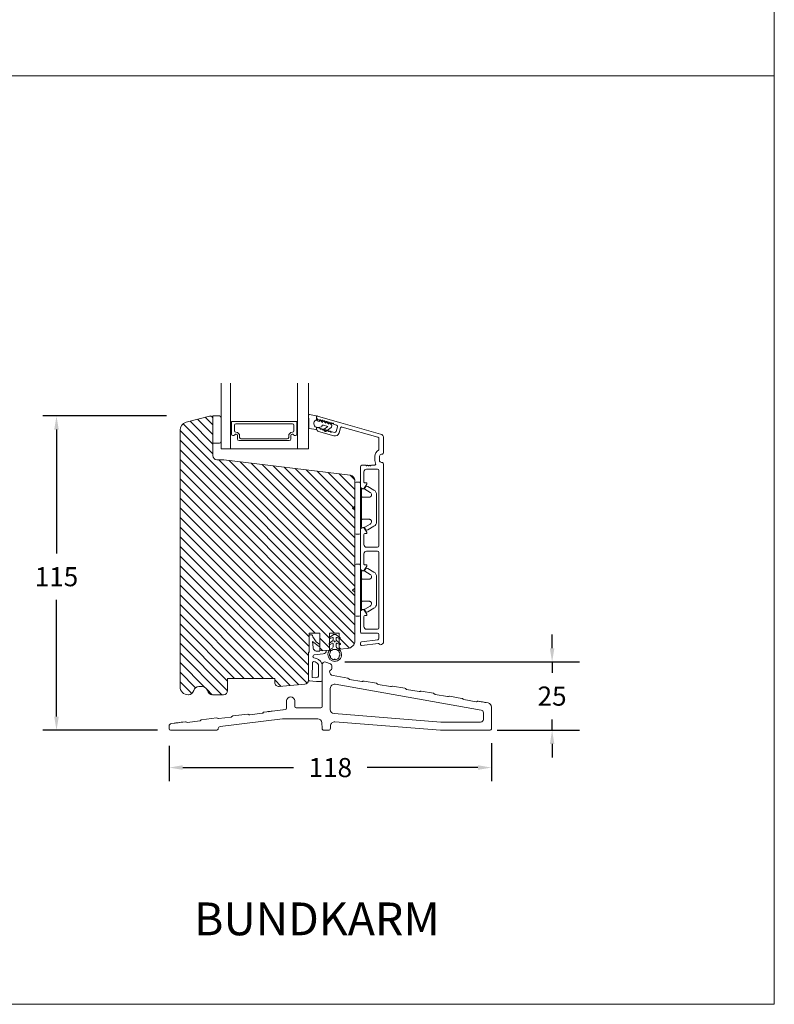
# Model space of a CAD drawing. Extents: x -26 to 1108, y 1085 to 3658.
# Drawn here: x 823 to 1100, y 2063 to 2423 of the extents above; entities that cross this region are included whole.
import ezdxf

# ---------------------------------------------------------------- set-up
doc = ezdxf.new("R2010")
doc.units = 0
doc.header["$MEASUREMENT"] = 0
doc.layers.get('0').update_dxf_attribs({"linetype": 'CONTINUOUS'})
doc.layers.get('DEFPOINTS').update_dxf_attribs({"linetype": 'CONTINUOUS'})
doc.layers.add('1', color=1, linetype='CONTINUOUS')
doc.layers.add('2', color=2, linetype='CONTINUOUS')
doc.styles.add('ROMANS-LODRET', font='ROMANS.SHX')
doc.dimstyles.get("Standard").update_dxf_attribs({"dimscale": 5, "dimtxt": 1.4, "dimasz": 2, "dimexe": 1, "dimexo": 1, "dimgap": 1, "dimtad": 0, "dimtih": 1, "dimtoh": 1, "dimdec": 1, "dimdsep": 46, "dimtxsty": 'ROMANS-LODRET', "dimcen": 0.09, "dimadec": 1, "dimazin": 0, "dimtfac": 1, "dimtdec": 1, "dimtmove": 0, "dimatfit": 1, "dimfxl": 1, "dimtolj": 1, "dimarcsym": 0})
doc.dimstyles.new('STANDARD$0', dxfattribs={"dimscale": 5, "dimtxt": 1.4, "dimasz": 2, "dimexe": 2, "dimexo": 1, "dimgap": 1, "dimtad": 0, "dimtih": 1, "dimtoh": 1, "dimrnd": 0.01, "dimdsep": 46, "dimtxsty": 'ROMANS-LODRET', "dimcen": 0, "dimadec": 0, "dimazin": 0, "dimtfac": 1, "dimtmove": 0, "dimatfit": 1, "dimfxl": 1, "dimtolj": 1, "dimarcsym": 0})

# ---------------------------------------------------------------- blocks, each defined once
blk = doc.blocks.new('dfsdfsd')
at = {"layer": '1', "lineweight": 9}
for p, q in [((1607.28, 1116.63), (1606.4, 1117.06)), ((1607.57, 1117.93), (1607.57, 1116.81)), ((1608.67, 1117.93), (1608.67, 1116.81)), ((1609.83, 1117.06), (1608.95, 1116.63)), ((1606.12, 1116.64), (1607.36, 1115.72)), ((1606.22, 1114.47), (1607.54, 1113.5)), ((1607.28, 1114.5), (1606.5, 1114.88)), ((1607.57, 1115.32), (1607.57, 1114.68)), ((1607.72, 1113.44), (1608.52, 1113.44)), ((1608.67, 1114.68), (1608.67, 1115.32)), ((1608.7, 1113.5), (1610.01, 1114.47)), ((1608.87, 1115.72), (1610.11, 1116.64)), ((1609.73, 1114.88), (1608.95, 1114.5))]:
    blk.add_line(p, q, dxfattribs=at)
blk.add_circle((1608.12, 1115.93), 0.2, dxfattribs=at)
for centre, radius, start, end in [((1608.12, 1120.74), 2.5, 90, 180), ((1608.12, 1120.74), 2.5, 180, 249.5127), ((1608.12, 1120.74), 1.9, 168.7716, 216.6793), ((1606.35, 1121.09), 0.1, 93.7977, 168.7716), ((1606.33, 1121.39), 0.2, 273.7977, 46.2023), ((1606.54, 1121.6), 0.1, 151.2284, 226.2023), ((1608.12, 1120.74), 1.9, 98.7716, 151.2284), ((1607.84, 1122.52), 0.1, 23.7977, 98.7716), ((1608.12, 1122.64), 0.2, 203.7977, 336.2023), ((1608.12, 1120.74), 2.5, 45, 90), ((1608.39, 1122.52), 0.1, 81.2284, 156.2023), ((1608.12, 1120.74), 1.9, 45, 81.2284), ((1608.12, 1120.74), 2.5, 290.4873, 0), ((1608.12, 1120.74), 1.9, 28.7716, 45), ((1608.12, 1120.74), 1.9, 323.3207, 11.2284), ((1609.9, 1121.39), 0.2, 133.7977, 266.2023), ((1609.69, 1121.6), 0.1, 313.7977, 28.7716), ((1608.12, 1120.74), 2.5, 0, 45), ((1609.88, 1121.09), 0.1, 11.2284, 86.2023), ((1606.27, 1116.85), 0.25, 57.981, 180), ((1606.27, 1116.85), 0.25, 180, 233.531), ((1606.77, 1119.39), 0.2, 150.2575, 299.7425), ((1606.51, 1119.54), 0.1, 330.2575, 36.6793), ((1606.92, 1119.13), 0.1, 53.3207, 119.7425), ((1608.12, 1120.74), 1.9, 233.3207, 306.6793), ((1607.07, 1117.93), 0.5, 0, 69.5127), ((1609.17, 1117.93), 0.5, 110.4873, 180), ((1609.31, 1119.13), 0.1, 60.2575, 126.6793), ((1609.46, 1119.39), 0.2, 240.2575, 29.7425), ((1609.72, 1119.54), 0.1, 143.3207, 209.7425), ((1609.97, 1116.85), 0.25, 0, 122.019), ((1609.97, 1116.85), 0.25, 306.469, 0), ((1606.37, 1114.67), 0.25, 57.981, 180), ((1606.37, 1114.67), 0.25, 180, 233.531), ((1607.37, 1116.81), 0.2, 243.9312, 0), ((1607.37, 1114.68), 0.2, 243.8215, 0), ((1607.07, 1115.32), 0.5, 0, 53.531), ((1607.72, 1113.74), 0.3, 233.531, 270), ((1608.52, 1113.74), 0.3, 270, 306.469), ((1608.87, 1116.81), 0.2, 180, 296.0688), ((1609.17, 1115.32), 0.5, 126.469, 180), ((1608.87, 1114.68), 0.2, 180, 296.1785), ((1609.87, 1114.67), 0.25, 0, 122.019), ((1609.87, 1114.67), 0.25, 306.469, 0)]:
    blk.add_arc(centre, radius, start, end, dxfattribs=at)
blk = doc.blocks.new('*D689')
at = {"layer": '2', "color": 0, "lineweight": -2}
for p, q in [((877.06, 2278.32), (831.86, 2278.32)), ((836.86, 2273.32), (836.86, 2228.01)), ((836.86, 2168.32), (836.86, 2211.01)), ((873.76, 2163.32), (831.86, 2163.32))]:
    blk.add_line(p, q, dxfattribs=at)
at = {"layer": '2', "color": 0}
for points in [[(837.7, 2273.32), (836.03, 2273.32), (836.86, 2278.32)], [(836.03, 2168.32), (837.7, 2168.32), (836.86, 2163.32)]]:
    blk.add_solid(points, dxfattribs=at)
at = {"layer": 'DEFPOINTS', "color": 0}
for p in [(882.06, 2278.32), (836.86, 2163.32), (878.76, 2163.32)]:
    blk.add_point(p, dxfattribs=at)
at = {"layer": '2', "color": 0, "lineweight": 9, "insert": (836.86, 2219.51), "char_height": 7, "attachment_point": 5, "style": 'ROMANS-LODRET'}
blk.add_mtext('\\A1;115', dxfattribs=at)
blk = doc.blocks.new('*D690')
at = {"layer": '2', "color": 0, "lineweight": -2}
for p, q in [((1018.21, 2193.32), (1018.21, 2198.32)), ((942.33, 2188.32), (1028.21, 2188.32)), ((1018.21, 2188.32), (1018.21, 2184.32)), ((1018.21, 2163.32), (1018.21, 2167.32)), ((998.06, 2163.32), (1028.21, 2163.32)), ((1018.21, 2158.32), (1018.21, 2153.32))]:
    blk.add_line(p, q, dxfattribs=at)
at = {"layer": '2', "color": 0}
for points in [[(1017.38, 2193.32), (1019.05, 2193.32), (1018.21, 2188.32)], [(1019.05, 2158.32), (1017.38, 2158.32), (1018.21, 2163.32)]]:
    blk.add_solid(points, dxfattribs=at)
at = {"layer": 'DEFPOINTS', "color": 0}
for p in [(937.33, 2188.32), (993.06, 2163.32), (1018.21, 2163.32)]:
    blk.add_point(p, dxfattribs=at)
at = {"layer": '2', "color": 0, "lineweight": 9, "insert": (1018.21, 2175.82), "char_height": 7, "attachment_point": 5, "style": 'ROMANS-LODRET'}
blk.add_mtext('\\A1;25', dxfattribs=at)
blk = doc.blocks.new('dfdgffff')
at = {"layer": '1', "lineweight": 9}
for p, q in [((1818.85, 142.76), (1818.85, 133.66)), ((1819.25, 143.16), (1820.45, 143.16)), ((1820.85, 133.66), (1820.85, 142.76)), ((1821.25, 140.66), (1821.25, 126.66)), ((1822.4, 140.88), (1822.83, 141.62)), ((1822.47, 140.6), (1824.45, 139.45)), ((1823.05, 141.71), (1823.58, 141.57)), ((1823.63, 141.55), (1825.81, 140.28)), ((1826.8, 138.59), (1826.8, 128.73)), ((1818.07, 133.82), (1818.53, 134.17)), ((1818.07, 133.5), (1818.53, 133.15)), ((1818.81, 134.39), (1818.77, 134.35)), ((1818.85, 133.66), (1818.85, 124.56)), ((1820.85, 124.56), (1820.85, 133.66)), ((1822.4, 126.45), (1822.83, 125.71)), ((1824.45, 127.88), (1822.47, 126.72)), ((1823.63, 125.78), (1825.81, 127.05)), ((1819.25, 124.16), (1820.45, 124.16)), ((1823.05, 125.61), (1823.58, 125.76))]:
    blk.add_line(p, q, dxfattribs=at)
for centre, radius, start, end in [((1819.25, 142.76), 0.4, 90, 180), ((1820.45, 142.76), 0.4, 0, 90), ((1821.05, 141.06), 0.2, 180, 270), ((1821.05, 140.66), 0.2, 0, 90), ((1822.57, 140.78), 0.2, 149.753, 194.753), ((1822.57, 140.78), 0.2, 194.753, 239.753), ((1823, 141.52), 0.2, 112.253, 149.753), ((1823, 141.52), 0.2, 74.753, 112.253), ((1823.53, 141.38), 0.2, 67.253, 74.753), ((1823.53, 141.38), 0.2, 59.753, 67.253), ((1824.8, 138.55), 2, 1.2101, 59.753), ((1818.19, 133.66), 0.2, 126.8699, 180), ((1818.19, 133.66), 0.2, 180, 233.1301), ((1821.05, 126.26), 0.2, 90, 180), ((1821.05, 126.66), 0.2, 270, 0), ((1822.57, 126.55), 0.2, 165.247, 210.247), ((1822.57, 126.55), 0.2, 120.247, 165.247), ((1824.8, 128.78), 2, 300.247, 358.7899), ((1819.25, 124.56), 0.4, 180, 270), ((1820.45, 124.56), 0.4, 270, 0), ((1823, 125.81), 0.2, 210.247, 247.747), ((1823, 125.81), 0.2, 247.747, 285.247), ((1823.53, 125.95), 0.2, 285.247, 292.747), ((1823.53, 125.95), 0.2, 292.747, 300.247)]:
    blk.add_arc(centre, radius, start, end, dxfattribs=at)
for points, knots in [([(1821.25, 138.06), (1821.25, 137.96), (1821.29, 137.85), (1821.44, 137.71), (1821.55, 137.66), (1821.65, 137.66)], [0, 0, 0, 0, 0.5, 0.5, 1, 1, 1, 1]), ([(1823.95, 137.66), (1823.93, 137.66), (1823.88, 137.66), (1823.8, 137.66), (1823.73, 137.66), (1823.66, 137.66), (1823.59, 137.66), (1823.5, 137.66), (1823.36, 137.66), (1823.11, 137.66), (1822.79, 137.66), (1822.49, 137.66), (1822.27, 137.66), (1822.11, 137.66), (1821.95, 137.66), (1821.8, 137.66), (1821.7, 137.66), (1821.65, 137.66)], [0, 0, 0, 0, 0.03266, 0.06629, 0.100964, 0.136763, 0.173756, 0.205059, 0.264549, 0.373774, 0.554912, 0.700007, 0.761847, 0.824033, 0.887261, 0.945947, 1, 1, 1, 1]), ([(1823.95, 137.66), (1824.03, 137.66), (1824.12, 137.67), (1824.31, 137.72), (1824.41, 137.77), (1824.61, 137.9), (1824.7, 137.99), (1824.87, 138.23), (1824.93, 138.39), (1824.95, 138.56)], [0, 0, 0, 0, 0.25, 0.25, 0.5, 0.5, 0.75, 0.75, 1, 1, 1, 1]), ([(1824.95, 138.56), (1824.95, 138.72), (1824.91, 138.9), (1824.74, 139.22), (1824.61, 139.36), (1824.45, 139.45)], [0, 0, 0, 0, 0.5, 0.5, 1, 1, 1, 1]), ([(1818.77, 134.35), (1818.76, 134.34), (1818.73, 134.32), (1818.68, 134.29), (1818.64, 134.25), (1818.58, 134.21), (1818.55, 134.19), (1818.53, 134.17)], [0, 0, 0, 0, 0.190617, 0.385729, 0.585525, 0.790208, 1, 1, 1, 1]), ([(1818.85, 134.51), (1818.85, 134.48), (1818.85, 134.44), (1818.81, 134.4), (1818.81, 134.39)], [0, 0, 0, 0, 0.807286, 1, 1, 1, 1]), ([(1818.53, 133.15), (1818.55, 133.14), (1818.6, 133.1), (1818.66, 133.06), (1818.72, 133.01), (1818.75, 132.99), (1818.77, 132.97)], [0, 0, 0, 0, 0.261433, 0.514975, 0.761039, 1, 1, 1, 1]), ([(1818.77, 132.97), (1818.8, 132.95), (1818.82, 132.92), (1818.85, 132.87), (1818.85, 132.84), (1818.85, 132.81)], [0, 0, 0, 0, 0.5, 0.5, 1, 1, 1, 1]), ([(1821.25, 129.26), (1821.25, 129.37), (1821.29, 129.47), (1821.44, 129.62), (1821.55, 129.66), (1821.65, 129.66)], [0, 0, 0, 0, 0.5, 0.5, 1, 1, 1, 1]), ([(1821.65, 129.66), (1821.68, 129.66), (1821.74, 129.66), (1821.89, 129.66), (1822.07, 129.66), (1822.27, 129.66), (1822.43, 129.66), (1822.59, 129.66), (1822.84, 129.66), (1823.11, 129.66), (1823.36, 129.66), (1823.5, 129.66), (1823.6, 129.66), (1823.7, 129.66), (1823.82, 129.66), (1823.91, 129.66), (1823.95, 129.66)], [0, 0, 0, 0, 0.031835, 0.06517, 0.175961, 0.238208, 0.299971, 0.371031, 0.445112, 0.626252, 0.735477, 0.794952, 0.82627, 0.887254, 0.945051, 1, 1, 1, 1]), ([(1823.95, 129.66), (1824, 129.66), (1824.09, 129.66), (1824.21, 129.63), (1824.29, 129.6), (1824.31, 129.6)], [0, 0, 0, 0, 0.426372, 0.831949, 1, 1, 1, 1]), ([(1824.31, 129.6), (1824.32, 129.59), (1824.36, 129.58), (1824.44, 129.54), (1824.54, 129.48), (1824.65, 129.39), (1824.74, 129.29), (1824.81, 129.18), (1824.86, 129.08), (1824.92, 128.95), (1824.93, 128.84), (1824.95, 128.77)], [0, 0, 0, 0, 0.041341, 0.154851, 0.265279, 0.406271, 0.546183, 0.639353, 0.732709, 0.826515, 1, 1, 1, 1]), ([(1824.45, 127.88), (1824.61, 127.97), (1824.74, 128.11), (1824.91, 128.42), (1824.95, 128.6), (1824.95, 128.77)], [0, 0, 0, 0, 0.5, 0.5, 1, 1, 1, 1])]:
    blk.add_open_spline(points, degree=3, knots=knots, dxfattribs=at)
blk = doc.blocks.new('AluDramme 32rude IND')
at = {"layer": '1', "lineweight": 9}
for p, q in [((2935.03, -1595.29), (2929.85, -1595.29)), ((2939.53, -1595.29), (3004.28, -1595.29)), ((2921.79, -1619.47), (2928.41, -1596.37)), ((2925.83, -1610.47), (2929.59, -1597.35)), ((2930.07, -1596.99), (2934.14, -1596.99)), ((2938.03, -1596.79), (2936.53, -1596.79)), ((2938.03, -1598.49), (2936.53, -1598.49)), ((2939.83, -1599.78), (2939.83, -1598.69)), ((2941.23, -1597.49), (2941.23, -1601.49)), ((2969.33, -1596.99), (2941.73, -1596.99)), ((2969.83, -1601.49), (2969.83, -1597.49)), ((2971.23, -1597.49), (2971.23, -1601.49)), ((2971.73, -1596.99), (2999.33, -1596.99)), ((2999.83, -1597.49), (2999.83, -1601.49)), ((3001.23, -1603.29), (3001.23, -1597.49)), ((3001.73, -1596.99), (3003.16, -1596.99)), ((3003.65, -1597.43), (3004.38, -1603.35)), ((3005.78, -1603.23), (3005.04, -1597.24)), ((2939.83, -1603.29), (2939.83, -1601.78)), ((2940.03, -1600.1), (2940.03, -1599.98)), ((2940.03, -1601.47), (2940.03, -1601.58)), ((2942.23, -1602.49), (2945.93, -1602.49)), ((2946.23, -1602.19), (2946.23, -1601.76)), ((2946.72, -1601.48), (2948.23, -1602.35)), ((2948.41, -1603.04), (2948.12, -1603.54)), ((2962.65, -1603.04), (2962.94, -1603.54)), ((2964.34, -1601.48), (2962.83, -1602.35)), ((2964.83, -1602.19), (2964.83, -1601.76)), ((2968.83, -1602.49), (2965.13, -1602.49)), ((2972.23, -1602.49), (2975.93, -1602.49)), ((2976.23, -1602.19), (2976.23, -1601.76)), ((2976.72, -1601.48), (2978.23, -1602.35)), ((2978.41, -1603.04), (2978.12, -1603.54)), ((2992.65, -1603.04), (2992.94, -1603.54)), ((2994.34, -1601.48), (2992.83, -1602.35)), ((2994.83, -1602.19), (2994.83, -1601.76)), ((2998.83, -1602.49), (2995.13, -1602.49)), ((2947.69, -1603.79), (2940.33, -1603.79)), ((2963.37, -1603.79), (2977.69, -1603.79)), ((2993.37, -1603.79), (3000.73, -1603.79)), ((3004.88, -1603.79), (3005.28, -1603.79)), ((2921.79, -1619.47), (2924.11, -1611.37)), ((2925.09, -1612.5), (2924.81, -1613.48)), ((2927.44, -1612.65), (2925.71, -1612.15)), ((2926.17, -1611.09), (2927.99, -1611.61)), ((2929.02, -1613.47), (2927.42, -1619.06)), ((2927.54, -1614.12), (2927.78, -1613.27)), ((2922.24, -1619.79), (2922.03, -1619.79)), ((2923.28, -1618.82), (2923.21, -1619.06)), ((2926, -1619.47), (2926.22, -1618.7)), ((2926.46, -1619.79), (2926.24, -1619.79))]:
    blk.add_line(p, q, dxfattribs=at)
for centre, radius, start, end in [((2929.85, -1596.79), 1.5, 90, 164), ((2935.03, -1596.04), 0.75, 0, 90), ((2939.53, -1596.04), 0.75, 90, 180), ((3004.28, -1596.49), 1.2, 0.1881, 90), ((2930.07, -1597.49), 0.5, 90, 164), ((2934.14, -1597.19), 0.2, 25.7193, 90), ((2936.53, -1596.04), 2.45, 205.7193, 270), ((2936.53, -1596.04), 0.75, 180, 270), ((2938.03, -1596.04), 0.75, 270, 0), ((2938.03, -1596.04), 2.45, 270, 296.1151), ((2939.33, -1598.69), 0.5, 0, 116.1151), ((2941.73, -1597.49), 0.5, 90, 180), ((2969.33, -1597.49), 0.5, 0, 90), ((2971.73, -1597.49), 0.5, 90, 180), ((2999.33, -1597.49), 0.5, 0, 90), ((3001.73, -1597.49), 0.5, 90, 180), ((3003.16, -1597.49), 0.5, 7, 90), ((3005.34, -1597.2), 0.3, 116.6528, 187), ((3004.98, -1596.48), 0.5, 296.6528, 0.1881), ((2940.03, -1599.78), 0.2, 180, 270), ((2940.13, -1600.38), 0.3, 109.4712, 233.1301), ((2940.13, -1601.18), 0.3, 126.8699, 250.5288), ((2940.03, -1601.78), 0.2, 90, 180), ((2939.83, -1600.78), 0.2, 0, 53.1301), ((2939.83, -1600.78), 0.2, 306.8699, 0), ((2942.23, -1601.49), 1, 180, 270), ((2945.93, -1602.19), 0.3, 270, 0), ((2946.55, -1601.76), 0.325, 60, 180), ((2947.98, -1602.79), 0.5, 330, 60), ((2963.08, -1602.79), 0.5, 120, 210), ((2964.5, -1601.76), 0.325, 0, 120), ((2965.13, -1602.19), 0.3, 180, 270), ((2968.83, -1601.49), 1, 270, 0), ((2972.23, -1601.49), 1, 180, 270), ((2975.93, -1602.19), 0.3, 270, 0), ((2976.55, -1601.76), 0.325, 60, 180), ((2977.98, -1602.79), 0.5, 330, 60), ((2993.08, -1602.79), 0.5, 120, 210), ((2994.5, -1601.76), 0.325, 0, 120), ((2995.13, -1602.19), 0.3, 180, 270), ((2998.83, -1601.49), 1, 270, 0), ((2940.33, -1603.29), 0.5, 180, 270), ((2947.69, -1603.29), 0.5, 270, 330), ((2963.37, -1603.29), 0.5, 210, 270), ((2977.69, -1603.29), 0.5, 270, 330), ((2993.37, -1603.29), 0.5, 210, 270), ((3000.73, -1603.29), 0.5, 270, 0), ((3004.88, -1603.29), 0.5, 187, 270), ((3005.28, -1603.29), 0.5, 270, 7), ((2924.67, -1613.85), 0.22, 99.583, 228.417), ((2924.6, -1613.42), 0.22, 279.583, 344), ((2925.57, -1612.63), 0.5, 74, 164), ((2926.31, -1610.61), 0.5, 164, 254), ((2927.3, -1613.13), 0.5, 344, 74), ((2927.58, -1613.05), 1.5, 344, 74), ((2923.58, -1617.66), 0.22, 99.583, 228.417), ((2923.5, -1617.23), 0.22, 279.583, 48.417), ((2923.79, -1616.9), 0.22, 99.583, 228.417), ((2923.72, -1616.47), 0.22, 279.583, 48.417), ((2924.01, -1616.14), 0.22, 99.583, 228.417), ((2923.94, -1615.71), 0.22, 279.583, 48.417), ((2924.23, -1615.38), 0.22, 99.583, 228.417), ((2924.16, -1614.94), 0.22, 279.583, 48.417), ((2924.45, -1614.61), 0.22, 99.583, 228.417), ((2924.38, -1614.18), 0.22, 279.583, 48.417), ((2926.58, -1617.56), 0.22, 279.583, 48.417), ((2926.87, -1617.23), 0.22, 99.583, 228.417), ((2926.8, -1616.8), 0.22, 279.583, 48.417), ((2927.09, -1616.47), 0.22, 99.583, 228.417), ((2927.02, -1616.03), 0.22, 279.583, 48.417), ((2927.31, -1615.71), 0.22, 99.583, 228.417), ((2927.24, -1615.27), 0.22, 279.583, 48.417), ((2927.53, -1614.94), 0.22, 99.583, 228.417), ((2927.46, -1614.51), 0.22, 279.583, 48.417), ((2927.75, -1614.18), 0.22, 164, 228.417), ((2922.03, -1619.54), 0.25, 164, 270), ((2922.24, -1618.79), 1, 270, 344), ((2923.36, -1618.43), 0.22, 99.583, 228.417), ((2923.06, -1618.76), 0.22, 344, 48.417), ((2923.28, -1617.99), 0.22, 279.583, 48.417), ((2926.24, -1619.54), 0.25, 164, 270), ((2926.44, -1618.76), 0.22, 99.583, 164), ((2926.36, -1618.32), 0.22, 279.583, 48.417), ((2926.65, -1617.99), 0.22, 99.583, 228.417), ((2926.46, -1618.79), 1, 270, 344)]:
    blk.add_arc(centre, radius, start, end, dxfattribs=at)
blk = doc.blocks.new('sdasdasdDD')
at = {"layer": '1', "lineweight": 9}
for p, q in [((1190.24, 1423.17), (1192.59, 1422.71)), ((1190, 1421.1), (1189.88, 1422.85)), ((1192.83, 1422.42), (1192.83, 1421.26)), ((1193.43, 1420.79), (1193.83, 1420.67)), ((1193.83, 1420.67), (1193.91, 1420.96)), ((1194.25, 1421.05), (1194.99, 1420.34)), ((1194.99, 1420.34), (1195.07, 1420.63)), ((1195.4, 1420.72), (1196.14, 1420.01)), ((1196.14, 1420.01), (1196.22, 1420.3)), ((1196.55, 1420.39), (1197.29, 1419.68)), ((1197.29, 1419.68), (1197.38, 1419.97)), ((1197.71, 1420.06), (1198.32, 1419.47)), ((1189.95, 1418.39), (1189.96, 1419.06)), ((1192.48, 1417.74), (1190.21, 1418.08)), ((1193.42, 1418.5), (1192.24, 1418.71)), ((1192.83, 1418.6), (1192.83, 1418.03)), ((1194.61, 1418.68), (1193.42, 1418.5)), ((1194.7, 1418.97), (1194.61, 1418.68)), ((1196.86, 1418.86), (1195.31, 1419.31)), ((1195.78, 1417.08), (1195.48, 1417.48)), ((1195.55, 1417.9), (1196.86, 1418.86)), ((1198.12, 1418.42), (1196.2, 1417.01)), ((1198.4, 1419.17), (1198.23, 1418.58))]:
    blk.add_line(p, q, dxfattribs=at)
for centre, radius, start, end in [((1190.18, 1422.87), 0.3, 79.0287, 183.7861), ((1140.72, 1420.96), 49.28, 357.7888, 0.1644), ((1193.43, 1419.81), 1.62, 112.5405, 223.0542), ((1193.43, 1419.81), 1.62, 112.5405, 223.0542), ((1192.53, 1422.42), 0.3, 359, 79.0287), ((1193.7, 1421.75), 1, 205.8358, 254.0168), ((1194.11, 1420.9), 0.2, 46.2991, 164.0426), ((1195.26, 1420.57), 0.2, 46.2989, 164.0423), ((1196.41, 1420.24), 0.2, 46.2986, 164.0421), ((1197.57, 1419.91), 0.2, 46.2996, 164.0431), ((1198.11, 1419.26), 0.3, 344, 46.2597), ((1190.25, 1418.38), 0.3, 179, 261.3147), ((1192.53, 1418.03), 0.3, 261.3147, 360), ((1195.18, 1418.83), 0.5, 73.9886, 163.9886), ((1195.73, 1417.66), 0.3, 126.2994, 216.3488), ((1196.02, 1417.25), 0.3, 216.3488, 306.3058), ((1197.94, 1418.66), 0.3, 306.3058, 344)]:
    blk.add_arc(centre, radius, start, end, dxfattribs=at)
blk = doc.blocks.new('*D716')
at = {"layer": '2', "color": 0, "lineweight": -2}
for p, q in [((996.06, 2158.57), (996.06, 2144.67)), ((878.06, 2157.57), (878.06, 2144.67)), ((883.06, 2149.67), (923.53, 2149.67)), ((991.06, 2149.67), (950.59, 2149.67))]:
    blk.add_line(p, q, dxfattribs=at)
at = {"layer": '2', "color": 0}
for points in [[(883.06, 2150.51), (883.06, 2148.84), (878.06, 2149.67)], [(991.06, 2148.84), (991.06, 2150.51), (996.06, 2149.67)]]:
    blk.add_solid(points, dxfattribs=at)
at = {"layer": 'DEFPOINTS', "color": 0}
for p in [(878.06, 2162.57), (996.06, 2163.57), (878.06, 2149.67)]:
    blk.add_point(p, dxfattribs=at)
at = {"layer": '2', "color": 0, "lineweight": 9, "insert": (937.06, 2149.67), "char_height": 7, "attachment_point": 5, "style": 'ROMANS-LODRET'}
blk.add_mtext('\\A1;118', dxfattribs=at)

msp = doc.modelspace()

# ---------------------------------------------------------------- hatches: boundary and pattern name
at = {"layer": '2', "lineweight": 5}
h = msp.add_hatch(dxfattribs=at)
h.set_pattern_fill('ANSI31', color=256, scale=20, angle=90, style=0)
h.set_pattern_definition([(135, (-26.185, 1950.8657), (-1.767767, -1.767767), [])])
h.paths.add_polyline_path([(946.061, 2196.197), (946.061, 2254.658, 0.3788661), (944.305, 2256.643), (932.989, 2258.032), (930.42, 2258.348), (898.061, 2262.321), (895.561, 2262.321, -0.4142136), (894.061, 2263.821), (894.061, 2268.321), (894.061, 2277.321, 0.4142136), (893.061, 2278.321, 0.0655435), (892.802, 2278.287), (884.285, 2276.004, 0.3394543), (882.061, 2273.107), (882.061, 2179.321, 0.4142136), (885.061, 2176.321), (885.125, 2176.321, 0.3419987), (887.061, 2177.821, -0.3419987), (888.998, 2179.321), (890.125, 2179.321, -0.3419987), (892.061, 2177.821, 0.3419987), (893.998, 2176.321), (897.961, 2176.321, 0.4142136), (899.461, 2177.821), (899.461, 2182.321), (916.761, 2182.321), (916.761, 2180.821, 0.4400137), (918.392, 2179.326), (927.692, 2180.14, 0.3888757), (929.061, 2181.634), (929.061, 2181.638), (929.061, 2191.222), (929.061, 2191.953), (929.261, 2191.971), (929.261, 2198.821), (933.261, 2198.824), (933.261, 2194.649), (933.261, 2194.311), (933.261, 2192.328), (936.76, 2192.634), (936.761, 2192.635), (936.761, 2194.673, -0.3426429), (936.573, 2194.915, -0.2379155), (936.674, 2195.116), (936.761, 2195.18), (936.761, 2196.899, -0.219986), (936.673, 2197.089, -0.219986), (936.761, 2197.28), (936.761, 2198.828), (940.261, 2198.828), (940.261, 2197.52), (940.572, 2197.29, -0.2379155), (940.673, 2197.089, -0.5891569), (940.29, 2196.877), (940.261, 2196.892), (940.261, 2195.42), (940.672, 2195.116, -0.2379155), (940.773, 2194.915, -0.5891569), (940.39, 2194.703), (940.261, 2194.767), (940.261, 2192.955, -0.0020701), (940.277, 2192.942), (943.322, 2193.208, 0.3888787)])

# ---------------------------------------------------------------- linework, layer by layer
at = {"layer": '1', "lineweight": 9}
for p, q in [((897.061, 2290.268), (897.061, 2266.321)), ((929.061, 2266.321), (929.061, 2290.268)), ((892.802, 2278.287), (884.285, 2276.004)), ((896.561, 2278.321), (894.061, 2278.321)), ((894.061, 2278.321), (894.061, 2268.321)), ((894.061, 2263.821), (894.061, 2277.321)), ((897.061, 2277.307), (897.061, 2277.821)), ((897.061, 2268.821), (897.061, 2277.307)), ((900.839, 2275.793), (900.839, 2276.121)), ((900.939, 2271.716), (900.939, 2275.62)), ((901.039, 2276.321), (924.653, 2276.321)), ((901.939, 2274.942), (901.939, 2272.842)), ((923.253, 2275.442), (902.439, 2275.442)), ((923.753, 2272.842), (923.753, 2274.942)), ((924.753, 2275.62), (924.753, 2271.716)), ((924.853, 2276.121), (924.853, 2275.793)), ((882.061, 2179.321), (882.061, 2273.107)), ((900.589, 2271.711), (900.589, 2266.321)), ((902.439, 2272.342), (902.524, 2272.342)), ((903.044, 2269.971), (903.044, 2271.201)), ((903.044, 2269.971), (903.044, 2271.201)), ((903.874, 2270.992), (903.874, 2270.442)), ((904.374, 2269.942), (921.318, 2269.942)), ((921.818, 2270.442), (921.818, 2270.992)), ((922.648, 2271.201), (922.648, 2269.971)), ((922.655, 2271.201), (922.655, 2269.971)), ((923.168, 2272.342), (923.253, 2272.342)), ((894.061, 2268.321), (896.561, 2268.321)), ((897.061, 2266.321), (901.012, 2266.321)), ((901.089, 2266.321), (925.11, 2266.321)), ((921.998, 2269.321), (903.694, 2269.321)), ((922.005, 2269.321), (903.694, 2269.321)), ((925.11, 2266.321), (929.061, 2266.321)), ((895.561, 2262.321), (898.061, 2262.321)), ((944.305, 2256.643), (898.061, 2262.321)), ((946.061, 2254.658), (946.061, 2196.197)), ((933.261, 2198.824), (929.261, 2198.821)), ((929.261, 2191.971), (929.261, 2198.821)), ((929.261, 2198.221), (930.245, 2198.221)), ((930.529, 2198.016), (930.711, 2197.471)), ((933.261, 2192.328), (933.261, 2198.828)), ((936.761, 2198.828), (940.261, 2198.828)), ((936.761, 2192.634), (936.761, 2198.828)), ((940.261, 2192.94), (940.261, 2198.828)), ((931.474, 2195.032), (930.593, 2195.815)), ((930.593, 2195.815), (930.77, 2193.61)), ((930.711, 2197.471), (931.918, 2195.636)), ((931.474, 2195.032), (932.783, 2194.069)), ((931.918, 2195.636), (933.261, 2194.649)), ((933.261, 2194.649), (933.261, 2194.311)), ((929.261, 2191.971), (929.061, 2191.953)), ((929.061, 2191.953), (929.061, 2181.634)), ((929.061, 2181.638), (929.061, 2191.222)), ((930.74, 2190.517), (930.721, 2190.215)), ((934.488, 2191.25), (931.097, 2190.891)), ((933.261, 2192.321), (932.423, 2192.238)), ((933.261, 2192.328), (936.761, 2192.634)), ((940.261, 2192.94), (943.322, 2193.208)), ((930.358, 2182.634), (930.56, 2188.106)), ((932.761, 2183.54), (932.761, 2186.966)), ((934.061, 2187.644), (934.061, 2173.021)), ((934.061, 2172.021), (934.061, 2187.321)), ((935.432, 2188.249), (937.09, 2187.586)), ((937.561, 2186.89), (937.561, 2185.966)), ((938.051, 2183.314), (943.465, 2182.36)), ((916.761, 2182.321), (899.461, 2182.321)), ((899.461, 2182.321), (899.461, 2177.821)), ((916.761, 2180.821), (916.761, 2182.321)), ((927.692, 2180.14), (918.392, 2179.326)), ((931.961, 2181.221), (929.34, 2181.401)), ((931.692, 2182.542), (930.358, 2182.634)), ((931.961, 2181.221), (933.661, 2181.221)), ((938.821, 2180.132), (992.235, 2170.714)), ((943.788, 2182.154), (943.794, 2182.146)), ((944.117, 2181.94), (948.633, 2181.144)), ((949.006, 2181.227), (949.014, 2181.232)), ((949.388, 2181.315), (953.904, 2180.519)), ((954.227, 2180.313), (954.233, 2180.305)), ((954.555, 2180.099), (959.072, 2179.303)), ((885.125, 2176.321), (885.061, 2176.321)), ((890.125, 2179.321), (888.998, 2179.321)), ((897.961, 2176.321), (893.998, 2176.321)), ((937.061, 2170.892), (937.061, 2178.655)), ((959.445, 2179.386), (959.453, 2179.392)), ((959.827, 2179.475), (964.343, 2178.678)), ((964.666, 2178.473), (964.672, 2178.464)), ((964.994, 2178.259), (969.511, 2177.462)), ((969.884, 2177.545), (969.892, 2177.551)), ((970.266, 2177.634), (974.782, 2176.838)), ((975.105, 2176.632), (975.111, 2176.624)), ((975.433, 2176.418), (979.95, 2175.622)), ((921.061, 2172.298), (921.061, 2174.351)), ((921.061, 2171.413), (921.061, 2174.051)), ((924.061, 2174.351), (924.061, 2173.021)), ((924.061, 2174.051), (924.061, 2172.021)), ((980.323, 2175.705), (980.331, 2175.71)), ((980.705, 2175.793), (985.221, 2174.997)), ((985.544, 2174.791), (985.55, 2174.783)), ((985.872, 2174.577), (990.388, 2173.781)), ((990.762, 2173.864), (990.77, 2173.87)), ((991.144, 2173.953), (994.821, 2173.304)), ((901.393, 2168.556), (906.838, 2169.224)), ((907.207, 2169.122), (907.214, 2169.116)), ((907.583, 2169.014), (912.135, 2169.573)), ((912.468, 2169.761), (912.474, 2169.769)), ((912.807, 2169.957), (920.622, 2170.917)), ((915.661, 2170.308), (919.744, 2170.809)), ((924.561, 2171.521), (933.561, 2171.521)), ((925.561, 2171.521), (932.561, 2171.521)), ((977.474, 2166.325), (938.443, 2169.397)), ((993.061, 2169.729), (993.061, 2167.321)), ((996.061, 2171.827), (996.061, 2164.071)), ((878.939, 2165.799), (884.009, 2166.421)), ((884.378, 2166.319), (884.386, 2166.313)), ((884.755, 2166.211), (889.306, 2166.77)), ((889.639, 2166.958), (889.646, 2166.966)), ((889.979, 2167.154), (895.424, 2167.823)), ((895.792, 2167.721), (895.8, 2167.714)), ((896.169, 2167.612), (900.721, 2168.171)), ((919.6, 2167.498), (896.711, 2164.656)), ((901.054, 2168.359), (901.06, 2168.367)), ((932.442, 2167.521), (919.969, 2167.521)), ((934.03, 2164.038), (933.94, 2166.086)), ((977.356, 2163.325), (938.748, 2166.364)), ((992.061, 2166.321), (977.592, 2166.321)), ((878.061, 2163.821), (878.061, 2164.806)), ((895.311, 2163.321), (878.561, 2163.321)), ((936.343, 2163.321), (934.779, 2163.321)), ((937.131, 2164.934), (937.092, 2164.038)), ((995.311, 2163.321), (977.474, 2163.321))]:
    msp.add_line(p, q, dxfattribs=at)
for points in [[(900.589, 2266.321), (900.589, 2290.268)], [(925.11, 2266.321), (925.11, 2290.268)]]:
    msp.add_lwpolyline(points, dxfattribs=at)
at = {"layer": '1', "lineweight": 9, "flags": 128}
for points in [[(991.061, 2173.967), (991.646, 2173.864), (992.209, 2173.765), (992.728, 2173.673), (993.182, 2173.593), (993.555, 2173.527), (993.833, 2173.478), (994.003, 2173.448), (994.061, 2173.438)], [(914.161, 2170.123), (914.19, 2170.127), (914.275, 2170.137), (914.414, 2170.155), (914.6, 2170.177), (914.828, 2170.205), (915.087, 2170.237), (915.368, 2170.272), (915.661, 2170.308)], [(880.061, 2165.937), (880.119, 2165.944), (880.289, 2165.965), (880.567, 2165.999), (880.94, 2166.044), (881.394, 2166.1), (881.913, 2166.164), (882.476, 2166.233), (883.061, 2166.305)]]:
    msp.add_lwpolyline(points, dxfattribs=at)
at = {"layer": '1', "lineweight": 9}
for centre, radius, start, end in [((893.061, 2277.321), 1, 0, 105), ((893.061, 2277.321), 1, 0, 105), ((893.061, 2277.321), 1, 0, 90), ((896.561, 2277.821), 0.5, 0, 90), ((885.061, 2273.107), 3, 105, 180), ((901.039, 2276.121), 0.2, 90, 180), ((901.039, 2275.793), 0.2, 180, 240), ((902.439, 2274.942), 0.5, 90, 180), ((923.253, 2274.942), 0.5, 0, 90), ((924.653, 2276.121), 0.2, 0, 90), ((924.653, 2275.793), 0.2, 300, 0), ((900.764, 2271.711), 0.175, 0.83927, 180.00439), ((901.535, 2271.716), 0.596, 180, 332.47071), ((901.535, 2271.716), 0.596, 180.29919, 332.47071), ((902.439, 2272.842), 0.5, 180, 270), ((902.524, 2271.201), 0.52, 0, 152.47071), ((902.524, 2271.201), 0.52, 0, 152.47071), ((902.524, 2270.992), 1.35, 0, 90), ((903.694, 2269.971), 0.65, 180, 270), ((903.694, 2269.971), 0.65, 180, 270), ((904.374, 2270.442), 0.5, 180, 270), ((921.318, 2270.442), 0.5, 270, 0), ((923.168, 2270.992), 1.35, 90, 180), ((921.998, 2269.971), 0.65, 270, 0), ((922.005, 2269.971), 0.65, 270, 0), ((923.168, 2271.201), 0.52, 27.52929, 180), ((923.175, 2271.201), 0.52, 27.52929, 180), ((923.253, 2272.842), 0.5, 270, 0), ((924.158, 2271.716), 0.596, 207.52929, 359.45551), ((924.165, 2271.716), 0.596, 207.52929, 0), ((924.935, 2271.711), 0.175, 359.99561, 179.9956), ((896.561, 2268.821), 0.5, 270, 0), ((895.561, 2263.821), 1.5, 180, 270), ((944.061, 2254.658), 2, 0, 83), ((930.245, 2197.921), 0.3, 18.43495, 90), ((932.961, 2194.311), 0.3, 233.67185, 0), ((943.061, 2196.197), 3, 275, 0), ((930.561, 2191.219), 1.5, 150.07357, 180), ((931.139, 2190.493), 0.4, 96.05419, 176.46679), ((932.265, 2193.73), 1.5, 184.57392, 276.05419), ((934.361, 2192.443), 1.2, 276.05419, 3.73992), ((930.96, 2188.091), 0.4, 80.19915, 177.8789), ((931.121, 2190.19), 0.4, 176.46679, 262.93144), ((930.607, 2186.046), 2.476, 38.54297, 80.19915), ((930.607, 2186.046), 3.776, 27.84932, 82.93144), ((931.761, 2186.966), 1, 0, 38.54297), ((933.061, 2187.343), 1, 0, 27.84932), ((935.061, 2187.321), 1, 68.2, 180), ((936.811, 2186.89), 0.75, 0, 68.2), ((931.761, 2183.54), 1, 266.05481, 0), ((937.311, 2184.821), 0.5, 113.57818, 180), ((938.311, 2184.792), 1.5, 178.89008, 260.01092), ((936.811, 2185.966), 0.75, 293.57818, 0), ((918.261, 2180.821), 1.5, 180, 275.00061), ((927.561, 2181.634), 1.5, 275.00061, 0), ((929.361, 2181.701), 0.3, 180, 266.05481), ((933.661, 2181.621), 0.4, 270, 0), ((938.561, 2178.655), 1.5, 80, 180), ((943.378, 2181.867), 0.5, 35, 80), ((944.203, 2182.433), 0.5, 215, 260), ((948.719, 2181.636), 0.5, 260, 305), ((949.301, 2180.823), 0.5, 80, 125), ((953.817, 2180.027), 0.5, 35, 80), ((954.642, 2180.592), 0.5, 215, 260), ((885.061, 2179.321), 3, 180, 270), ((885.125, 2178.321), 2, 270, 345.52249), ((888.998, 2177.321), 2, 90, 165.52249), ((890.125, 2177.321), 2, 14.47751, 90), ((893.998, 2178.321), 2, 194.47751, 270), ((897.961, 2177.821), 1.5, 270, 0), ((959.158, 2179.796), 0.5, 260, 305), ((959.74, 2178.982), 0.5, 80, 125), ((964.256, 2178.186), 0.5, 35, 80), ((965.081, 2178.751), 0.5, 215, 260), ((969.597, 2177.955), 0.5, 260, 305), ((970.179, 2177.142), 0.5, 80, 125), ((974.695, 2176.345), 0.5, 35, 80), ((975.52, 2176.911), 0.5, 215, 260), ((922.561, 2174.051), 1.5, 0, 180), ((980.036, 2176.114), 0.5, 260, 305), ((980.618, 2175.301), 0.5, 80, 125), ((985.134, 2174.505), 0.5, 35, 80), ((985.959, 2175.07), 0.5, 215, 260), ((990.475, 2174.274), 0.5, 260, 305), ((991.057, 2173.46), 0.5, 80, 125), ((994.561, 2171.827), 1.5, 0, 80), ((906.899, 2168.729), 0.5, 51.97538, 97.0204), ((907.522, 2169.509), 0.5, 231.97602, 277.02006), ((912.074, 2170.068), 0.499, 276.96729, 322.03988), ((912.868, 2169.461), 0.501, 97.02759, 141.97958), ((920.561, 2171.413), 0.5, 276.99969, 0), ((924.561, 2172.021), 0.5, 180, 270), ((933.561, 2172.021), 0.5, 270, 0), ((938.561, 2170.892), 1.5, 180, 265.5), ((992.061, 2169.729), 1, 0, 80), ((879.061, 2164.806), 1, 97.00472, 179.99459), ((884.07, 2165.926), 0.5, 51.97545, 97.02063), ((884.694, 2166.708), 0.501, 232.0422, 276.95388), ((889.246, 2167.266), 0.5, 276.97827, 321.99783), ((890.04, 2166.658), 0.501, 97.02706, 141.98011), ((895.484, 2167.326), 0.501, 52.0422, 96.95388), ((896.108, 2168.108), 0.5, 231.97538, 277.0204), ((900.659, 2168.668), 0.501, 277.02706, 321.98011), ((901.453, 2168.06), 0.499, 96.96729, 142.03988), ((919.969, 2164.521), 3, 90, 97.07725), ((932.442, 2166.021), 1.5, 2.5, 90), ((938.63, 2164.869), 1.5, 85.5, 177.5), ((977.592, 2167.821), 1.5, 265.5, 270), ((992.061, 2167.321), 1, 270, 0), ((878.561, 2163.821), 0.5, 180, 270), ((895.311, 2164.071), 0.75, 270, 353.91607), ((896.803, 2163.912), 0.75, 97, 173.91607), ((934.779, 2164.071), 0.75, 182.5, 270), ((936.343, 2164.071), 0.75, 270, 357.5), ((977.474, 2164.821), 1.5, 265.5, 270), ((995.311, 2164.071), 0.75, 270, 0)]:
    msp.add_arc(centre, radius, start, end, dxfattribs=at)
at = {"layer": '1', "lineweight": 9, "ltscale": 0.05}
msp.add_arc((893.061, 2277.321), 1, 0, 90, dxfattribs=at)
at = {"layer": '2', "lineweight": 15}
for p, q in [((1099.523, 2063.051), (1099.523, 3578.745)), ((-4.19, 2402.741), (1099.523, 2402.741)), ((-4.19, 2063.051), (1099.523, 2063.051))]:
    msp.add_line(p, q, dxfattribs=at)

# ---------------------------------------------------------------- block references
at = {"lineweight": 9, "rotation": 270}
msp.add_blockref('AluDramme 32rude IND', (2551.848, 5200.1), dxfattribs=at)
at = {"lineweight": 9, "xscale": -1, "rotation": 180.0000000000001}
for p in [(-872.791, 2378.234), (-872.791, 2348.234)]:
    msp.add_blockref('dfdgffff', p, dxfattribs=at)
at = {"layer": '1', "lineweight": 9}
msp.add_blockref('sdasdasdDD', (-260.77, 855.647), dxfattribs=at)
at = {"layer": '1', "lineweight": 9, "xscale": -1, "rotation": 180}
msp.add_blockref('dfsdfsd', (-669.443, 3311.761), dxfattribs=at)

# ---------------------------------------------------------------- texts
at = {"layer": '1', "lineweight": 9, "insert": (887.201, 2100.309), "char_height": 12, "width": 260.12026, "attachment_point": 1}
msp.add_mtext('{\\fFranklin Gothic Book|b0|i0|c0|p0;\\T1.05;BUNDKARM}', dxfattribs=at)

# ---------------------------------------------------------------- dimensions: what is measured, and where the dimension line sits
at = {"layer": '2', "lineweight": 9}
for base, p1, p2, angle, dimstyle, picture, middle in [((836.862, 2163.321), (882.058, 2278.321), (878.762, 2163.321), 270, 'Standard', '*D689', (836.862, 2219.515)), ((1018.214, 2163.321), (937.333, 2188.324), (993.061, 2163.321), 90, 'STANDARD$0', '*D690', (1018.214, 2175.822))]:
    dim = msp.add_linear_dim(base=base, p1=p1, p2=p2, angle=angle, dimstyle=dimstyle, override={"dimasz": 1}, dxfattribs=at)
    dim.commit()
    dim.dimension.update_dxf_attribs({"geometry": picture, "text_midpoint": middle, "dimtype": 160})
dim = msp.add_linear_dim(base=(878.061, 2149.675), p1=(996.061, 2163.571), p2=(878.061, 2162.571), dimstyle='Standard', override={"dimasz": 1}, dxfattribs=at)
dim.commit()
dim.dimension.update_dxf_attribs({"geometry": '*D716', "text_midpoint": (937.061, 2149.675), "dimtype": 160})

doc.saveas('drawing.dxf')
